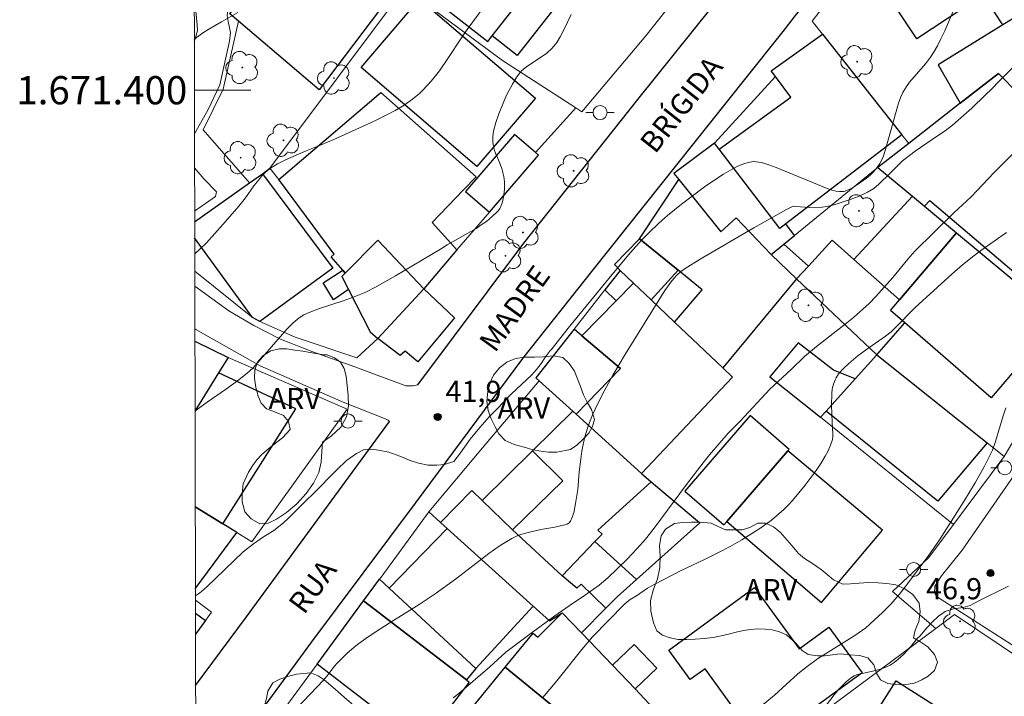
# Model space of a CAD drawing. Units: metres. Extents: x 278291 to 278807, y 1671009 to 1671573.
# Drawn here: x 278295 to 278365, y 1671357 to 1671405 of the extents above; entities that cross this region are included whole.
import ezdxf
from ezdxf.enums import TextEntityAlignment as Align

# ---------------------------------------------------------------- set-up
doc = ezdxf.new("R2010")
doc.units = ezdxf.units.M
doc.header["$MEASUREMENT"] = 0
for name, color, linetype, lineweight in [('Articulacao', 7, 'Continuous', 18), ('Cerca', 8, 'Cerca', 20), ('Edificacoes', 7, 'Continuous', 30), ('Malha_Coordenadas', 7, 'Continuous', 15), ('Muro_Grade', 8, 'Continuous', 20), ('Pavimentacao_Asfaltica_Mfio', 10, 'Continuous', 30), ('Pavimentacao_Asfaltica_S_Mfio', 10, 'Continuous', 15), ('Poste', 7, 'Continuous', 9), ('Topon_de_Vias', 7, 'Continuous', 9)]:
    doc.layers.add(name, color=color, linetype=linetype, lineweight=lineweight)
for name, color, linetype, lineweight, true_color in [('Arvores_Isoladas', 7, 'Continuous', 18, 0x00ff33), ('Curvas_Intermediarias', 7, 'Continuous', 9, 0x783c14), ('Curvas_Mestras', 7, 'Continuous', 20, 0x783c14), ('Pto_Cotado', 7, 'Continuous', 9, 0x783c14), ('Topon_Pto_Cotado', 7, 'Continuous', 9, 0x783c14), ('Topon_Vegetacao', 7, 'Continuous', 9, 0x00ff33), ('Vegetacao', 7, 'Orla8', 9, 0x00ff33)]:
    doc.layers.add(name, color=color, linetype=linetype, lineweight=lineweight, true_color=true_color)
doc.styles.add('Arial', font='arial.ttf', dxfattribs={"height": 1.5})
doc.styles.get("Standard").update_dxf_attribs({"font": 'arial.ttf'})
doc.linetypes.add('Cerca', pattern='A,10,0,["X",Standard,S=1,R=0,X=0,Y=-0.5],0.1', length=10.1)
doc.linetypes.add('Orla8', pattern='A,6,-0.5,["V",Standard,S=1,R=0,X=-0.5,Y=-1],-0.5,6,-0.5,["V",Standard,S=1,R=0,X=-0.5,Y=-1],-0.5', length=14)

# ---------------------------------------------------------------- blocks, each defined once
blk = doc.blocks.new('Arvore')
at = {"layer": 'Arvores_Isoladas'}
blk.add_lwpolyline([(-0.718, 0.493, 0.872324), (-0.722, -0.551, 0.862983), (0.284, -0.827, 0.900105), (0.89, 0.029, 0.863155), (0.262, 0.861, 0.882486)], format="xyb", close=True, dxfattribs=at)
blk.add_circle((0, 0), 0.0286, dxfattribs=at)
blk = doc.blocks.new('Poste')
at = {"layer": 'Poste'}
for points in [[(-0.5, 0), (-1, 0)], [(0.5, 0), (1, 0)]]:
    blk.add_lwpolyline(points, dxfattribs=at)
blk.add_lwpolyline([(0, 0.5, 1), (0, -0.5, 1)], format="xyb", close=True, dxfattribs=at)
blk = doc.blocks.new('Cotas')
at = {"layer": 'Pto_Cotado'}
blk.add_hatch(color=256, dxfattribs=at).paths.add_polyline_path([(0, 0.24, 1), (0, -0.24, 1)])
at = {"layer": 'Pto_Cotado', "lineweight": -3}
blk.add_lwpolyline([(0, -0.24, -1), (0, 0.24, -1)], format="xyb", close=True, dxfattribs=at)

msp = doc.modelspace()

# ---------------------------------------------------------------- linework, layer by layer
at = {"layer": 'Articulacao', "flags": 128}
msp.add_lwpolyline([(278307.01, 1671567.919), (278789.078, 1671568.857), (278790.145, 1671014.589), (278308.101, 1671013.65), (278307.01, 1671567.919)], close=True, dxfattribs=at)
at = {"layer": 'Cerca', "flags": 128}
msp.add_lwpolyline([(278311.255, 1671393.429), (278307.967, 1671397.197), (278309.389, 1671400.076), (278310.47, 1671404.892)], dxfattribs=at)
at = {"layer": 'Curvas_Intermediarias', "flags": 128}
for points, elevation in [([(278310.42, 1671405.514), (278309.267, 1671404.858), (278308.359, 1671404.32), (278307.919, 1671404.034), (278307.493, 1671403.731), (278307.334, 1671403.601)], 39), ([(278307.386, 1671377.244), (278308.25, 1671377.879), (278309.549, 1671378.786), (278310.398, 1671379.409), (278311.083, 1671379.954), (278311.48, 1671380.296), (278312.037, 1671380.908), (278313.887, 1671383.052), (278314.333, 1671383.507), (278314.762, 1671383.873), (278315.093, 1671384.075), (278315.467, 1671384.242), (278316.221, 1671384.522), (278317.889, 1671385.07), (278318.662, 1671385.346), (278319.487, 1671385.698), (278320.126, 1671386.014), (278321.588, 1671386.833), (278324.776, 1671388.739), (278325.25, 1671389.039), (278327.303, 1671390.207), (278327.75, 1671390.498), (278328.038, 1671390.706), (278328.474, 1671391.062), (278328.76, 1671391.323), (278328.885, 1671391.465), (278328.992, 1671391.616), (278329.07, 1671391.765), (278329.179, 1671392.094), (278329.248, 1671392.441), (278329.32, 1671392.969), (278329.332, 1671393.51), (278329.284, 1671393.877), (278329.127, 1671394.442), (278328.927, 1671394.999), (278328.675, 1671395.544), (278328.604, 1671395.729), (278328.554, 1671395.917), (278328.503, 1671396.304), (278328.5, 1671396.701), (278328.549, 1671397.089), (278328.709, 1671397.713), (278328.92, 1671398.329), (278329.263, 1671399.192), (278329.496, 1671399.701), (278329.887, 1671400.442), (278330.194, 1671400.941), (278330.43, 1671401.251), (278330.56, 1671401.392), (278330.874, 1671401.66), (278332.319, 1671402.634), (278332.701, 1671402.988), (278333.027, 1671403.388), (278333.273, 1671403.788), (278333.552, 1671404.322), (278334.053, 1671405.376)], 41), ([(278307.411, 1671364.169), (278307.699, 1671364.344), (278308.205, 1671364.774), (278310.806, 1671367.283), (278311.523, 1671367.854), (278312.247, 1671368.343), (278312.97, 1671368.793), (278313.656, 1671369.333), (278314.031, 1671369.679), (278315.291, 1671370.936), (278315.746, 1671371.366), (278317.45, 1671373.104), (278318.13, 1671373.752), (278318.822, 1671374.26), (278319.327, 1671374.499), (278319.869, 1671374.546), (278320.387, 1671374.479), (278321.116, 1671374.335), (278321.913, 1671374.071), (278322.636, 1671373.743), (278323.234, 1671373.568), (278323.92, 1671373.431), (278324.525, 1671373.415), (278325.061, 1671373.481), (278325.74, 1671373.695), (278326.202, 1671374.298), (278326.895, 1671375.277), (278327.575, 1671376.104), (278328.236, 1671376.848), (278328.785, 1671377.387), (278329.796, 1671378.464), (278331.25, 1671379.83), (278331.599, 1671380.202), (278331.923, 1671380.638), (278332.236, 1671381.112), (278332.573, 1671381.586), (278332.626, 1671381.591), (278333.838, 1671383.141), (278336.929, 1671386.914), (278338.261, 1671388.495), (278339.033, 1671389.37), (278339.563, 1671389.927), (278340.224, 1671390.548), (278340.88, 1671391.114), (278341.872, 1671391.922), (278342.523, 1671392.425), (278343.5, 1671393.148), (278344.145, 1671393.596), (278344.843, 1671394.044), (278345.505, 1671394.427), (278345.817, 1671394.589), (278346.137, 1671394.729), (278346.413, 1671394.832), (278346.697, 1671394.913), (278346.982, 1671394.945), (278347.162, 1671394.935), (278347.525, 1671394.87), (278348.061, 1671394.714), (278348.571, 1671394.531), (278352.295, 1671392.999), (278352.795, 1671392.848), (278353.064, 1671392.814), (278353.34, 1671392.83), (278353.474, 1671392.857), (278353.79, 1671392.978), (278353.975, 1671393.078), (278354.334, 1671393.31), (278354.965, 1671393.765), (278355.237, 1671393.988), (278355.485, 1671394.233), (278355.713, 1671394.509), (278355.916, 1671394.807), (278356.084, 1671395.123), (278356.177, 1671395.346), (278356.329, 1671395.809), (278357.247, 1671399.081), (278357.409, 1671399.54), (278357.549, 1671399.841), (278357.808, 1671400.27), (278358.021, 1671400.562), (278359.162, 1671401.866), (278359.521, 1671402.354), (278359.771, 1671402.749), (278360.003, 1671403.155), (278360.253, 1671403.643), (278360.518, 1671404.215), (278361.122, 1671405.609)], 42), ([(278314.616, 1671356.203), (278316.488, 1671358.194), (278316.858, 1671358.618), (278317.258, 1671359.146), (278317.47, 1671359.399), (278318.156, 1671360.069), (278318.671, 1671360.518), (278318.99, 1671360.771), (278319.483, 1671361.132), (278320.234, 1671361.637), (278321.137, 1671362.218), (278323.285, 1671363.555), (278324.413, 1671364.295), (278325.849, 1671365.354), (278328.214, 1671367.164), (278329.02, 1671367.724), (278329.85, 1671368.234), (278330.31, 1671368.47), (278331.004, 1671368.658), (278331.897, 1671368.87), (278332.888, 1671369.018), (278333.598, 1671369.191), (278333.758, 1671369.252), (278333.893, 1671369.335), (278333.992, 1671369.446), (278334.127, 1671369.726), (278334.228, 1671370.038), (278334.363, 1671370.716), (278334.514, 1671371.707), (278334.622, 1671372.954), (278334.727, 1671373.846), (278334.81, 1671374.426), (278334.913, 1671375.001), (278335.013, 1671375.423), (278335.2, 1671376.047), (278335.335, 1671376.44), (278335.556, 1671376.997), (278335.929, 1671377.804), (278336.381, 1671378.674), (278337.008, 1671379.792), (278337.893, 1671381.31), (278340.677, 1671385.801), (278341.183, 1671386.501), (278341.523, 1671386.892), (278341.812, 1671387.142), (278342.123, 1671387.37), (278343.192, 1671388.037), (278347.002, 1671390.242), (278349.301, 1671391.551), (278349.724, 1671391.765), (278349.803, 1671391.778), (278349.971, 1671391.751), (278350.631, 1671391.7), (278351.289, 1671391.673), (278351.83, 1671391.705), (278352.187, 1671391.755), (278352.767, 1671391.893), (278353.9, 1671392.277), (278354.403, 1671392.473), (278355.044, 1671392.774), (278355.492, 1671393.046), (278355.855, 1671393.346), (278356.658, 1671394.122), (278357.521, 1671394.998), (278358.419, 1671395.68), (278359.941, 1671396.721), (278360.552, 1671397.12), (278361.064, 1671397.531), (278362.068, 1671398.397), (278362.449, 1671398.738), (278363.384, 1671399.649), (278363.865, 1671400.091), (278364.389, 1671400.643), (278366.26, 1671402.503)], 43), ([(278325.694, 1671356.93), (278326.093, 1671357.239), (278328.289, 1671359.139), (278329.424, 1671360.178), (278331.308, 1671361.592), (278332.892, 1671362.748), (278334.214, 1671363.661), (278334.825, 1671364.06), (278336.035, 1671364.921), (278336.653, 1671365.441), (278337.314, 1671366.07), (278338.019, 1671366.769), (278338.724, 1671367.507), (278339.304, 1671368.18), (278339.935, 1671368.955), (278342.231, 1671372.043), (278343.461, 1671373.676), (278343.848, 1671374.163), (278345.164, 1671375.682), (278346.013, 1671376.554), (278348.121, 1671378.799), (278349.637, 1671380.204), (278350.586, 1671381.115), (278351.428, 1671381.84), (278353.467, 1671383.414), (278354.054, 1671383.902), (278355.17, 1671384.884), (278355.645, 1671385.384), (278356.843, 1671386.73), (278357.897, 1671388.031), (278358.396, 1671388.583), (278361.166, 1671391.302), (278362.383, 1671392.451), (278364.024, 1671394.176), (278365.683, 1671395.831)], 44), ([(278347.116, 1671356.005), (278348.452, 1671357.125), (278350.113, 1671358.63), (278350.774, 1671359.159), (278351.505, 1671359.694), (278354.139, 1671361.347), (278354.925, 1671361.902), (278356.118, 1671362.989), (278356.692, 1671363.581), (278357.304, 1671364.287), (278357.96, 1671365.102), (278359.396, 1671367.052), (278360.139, 1671368.136), (278360.814, 1671369.174), (278361.876, 1671370.853), (278362.682, 1671372.167), (278363.338, 1671373.351), (278363.625, 1671373.915), (278363.894, 1671374.497), (278364.106, 1671375.035), (278364.688, 1671376.984), (278364.857, 1671377.489)], 46), ([(278365.051, 1671364.843), (278362.941, 1671363.806), (278362.317, 1671363.482), (278361.824, 1671363.332), (278361.132, 1671363.243), (278360.551, 1671363.041), (278360.089, 1671362.731), (278359.652, 1671362.319), (278359.259, 1671361.889), (278358.766, 1671361.305), (278358.575, 1671361.137), (278358.139, 1671360.596), (278357.609, 1671360.013), (278357.199, 1671359.642), (278356.928, 1671359.439), (278356.642, 1671359.256), (278356.342, 1671359.103), (278355.976, 1671358.97), (278355.216, 1671358.77), (278354.447, 1671358.614), (278354.263, 1671358.559), (278354.09, 1671358.482), (278353.907, 1671358.37), (278353.565, 1671358.095), (278353.096, 1671357.621), (278352.689, 1671357.151), (278350.583, 1671354.412)], 47)]:
    msp.add_lwpolyline(points, dxfattribs=dict(at, elevation=elevation))
at = {"layer": 'Curvas_Mestras', "flags": 128}
for points, elevation in [([(278307.364, 1671388.413), (278307.706, 1671388.708), (278308.198, 1671389.192), (278309.395, 1671390.509), (278310.491, 1671391.788), (278310.965, 1671392.379), (278311.568, 1671393.22), (278311.906, 1671393.659), (278312.128, 1671393.926), (278312.368, 1671394.173), (278312.637, 1671394.399), (278312.924, 1671394.604), (278313.226, 1671394.785), (278313.807, 1671395.077), (278315.262, 1671395.713), (278316.319, 1671396.128), (278317.228, 1671396.513), (278320.088, 1671397.815), (278320.929, 1671398.224), (278321.583, 1671398.575), (278322.213, 1671398.953), (278322.808, 1671399.37), (278323.3, 1671399.761), (278323.542, 1671400.001), (278324.116, 1671400.637), (278324.72, 1671401.365), (278325.31, 1671402.238), (278326.266, 1671403.726), (278326.665, 1671404.304), (278329.555, 1671408.234)], 40), ([(278364.902, 1671389.91), (278363.156, 1671388.696), (278362.579, 1671388.26), (278361.79, 1671387.623), (278361.019, 1671386.963), (278360.261, 1671386.287), (278358.423, 1671384.594), (278357.01, 1671383.147), (278356.725, 1671382.879), (278356.321, 1671382.564), (278355.137, 1671381.741), (278354.388, 1671381.199), (278353.714, 1671380.628), (278353.337, 1671380.276), (278352.999, 1671379.896), (278352.823, 1671379.62), (278352.75, 1671379.471), (278352.632, 1671379.159), (278352.551, 1671378.828), (278352.513, 1671378.471), (278352.498, 1671377.683), (278352.542, 1671376.456), (278352.593, 1671375.636), (278352.587, 1671375.435), (278352.56, 1671375.238), (278352.434, 1671374.832), (278352.251, 1671374.439), (278352.042, 1671374.059), (278351.733, 1671373.546), (278351.399, 1671373.047), (278350.625, 1671372.001), (278350.185, 1671371.453), (278349.73, 1671370.919), (278349.432, 1671370.596), (278349.118, 1671370.287), (278348.609, 1671369.834), (278348.232, 1671369.529), (278347.412, 1671368.938), (278346.139, 1671368.138), (278345.308, 1671367.662), (278344.495, 1671367.233), (278343.502, 1671366.745), (278341.83, 1671365.962), (278339.98, 1671364.999), (278339.455, 1671364.7), (278338.676, 1671364.169), (278338.226, 1671363.891), (278338.015, 1671363.734), (278337.832, 1671363.568), (278335.55, 1671361.261), (278334.804, 1671360.356), (278333.025, 1671358.131), (278332.036, 1671356.958)], 45)]:
    msp.add_lwpolyline(points, dxfattribs=dict(at, elevation=elevation))
at = {"layer": 'Edificacoes', "flags": 128}
for points in [[(278328.143, 1671403.46), (278328.447, 1671403.847), (278333.12, 1671409.817), (278334.475, 1671411.547), (278333.763, 1671412.103), (278330.899, 1671414.346), (278328.92, 1671415.895), (278327.005, 1671413.448), (278327.647, 1671412.945), (278323.232, 1671407.305)], [(278309.856, 1671405.414), (278315.468, 1671412.388), (278321.711, 1671407.364), (278316.186, 1671400.025), (278310.47, 1671404.892)], [(278363.949, 1671407.235), (278358.544, 1671403.642), (278355.595, 1671408.079), (278362.044, 1671412.366), (278363.973, 1671409.539), (278362.895, 1671408.821)], [(278328.447, 1671403.847), (278333.12, 1671409.817), (278334.89, 1671408.432), (278330.215, 1671402.462)], [(278364.646, 1671404.626), (278363.464, 1671406.458), (278364.741, 1671407.295), (278365.958, 1671405.434)], [(278323.295, 1671406.472), (278331.515, 1671399.449), (278327.371, 1671394.599), (278319.152, 1671401.623)], [(278368.306, 1671401.181), (278367.093, 1671403.185), (278368.23, 1671403.802), (278366.974, 1671406.093), (278366.342, 1671405.67), (278365.958, 1671405.434), (278364.646, 1671404.626), (278360.055, 1671401.8), (278361.608, 1671399.072), (278364.325, 1671401.192), (278365.775, 1671399.725)], [(278357.487, 1671396.838), (278349.263, 1671390.524), (278348.841, 1671390.201), (278344.538, 1671395.811), (278349.622, 1671399.501), (278348.532, 1671400.963), (278348.226, 1671401.374), (278351.848, 1671403.97)], [(278357.967, 1671396.231), (278355.79, 1671394.533), (278358.236, 1671392.494), (278359.088, 1671391.784), (278359.465, 1671392.179), (278368.252, 1671384.725), (278373.54, 1671391.067), (278367.869, 1671395.915), (278368.643, 1671396.824), (278365.775, 1671399.725), (278364.325, 1671401.192), (278361.608, 1671399.072)], [(278317.044, 1671388.202), (278317.242, 1671388.381), (278313.32, 1671393.674), (278320.563, 1671399.831), (278327.325, 1671393.87), (278326.427, 1671392.937), (278324.202, 1671390.629), (278325.936, 1671388.68), (278323.614, 1671385.926), (278320.343, 1671389.379), (278318.028, 1671387.028), (278317.855, 1671387.235)], [(278328.265, 1671391.351), (278331.737, 1671395.409), (278331.519, 1671395.595), (278330.031, 1671396.868), (278326.562, 1671392.812)], [(278348.841, 1671390.201), (278344.538, 1671395.811), (278344.197, 1671396.254), (278341.319, 1671394.103), (278341.673, 1671393.664), (278344.659, 1671389.957), (278345.74, 1671390.949), (278348.218, 1671388.346), (278349.121, 1671389.086), (278349.885, 1671389.712), (278349.263, 1671390.524)], [(278344.788, 1671380.323), (278341.377, 1671383.567), (278343.327, 1671385.862), (278341.62, 1671387.251), (278338.899, 1671389.468), (278341.673, 1671393.664), (278344.659, 1671389.957), (278345.74, 1671390.949), (278348.218, 1671388.346), (278350.026, 1671386.628)], [(278354.079, 1671388.006), (278358.236, 1671392.494), (278359.088, 1671391.784), (278361.364, 1671389.887), (278357.322, 1671385.138)], [(278368.628, 1671383.832), (278363.822, 1671378.19), (278357.7, 1671383.509), (278356.685, 1671384.39), (278357.322, 1671385.138), (278361.364, 1671389.887)], [(278317.795, 1671386.791), (278318.263, 1671385.876), (278319.804, 1671382.865), (278320.339, 1671382.399), (278323.614, 1671385.926), (278320.343, 1671389.379), (278318.028, 1671387.028)], [(278337.123, 1671387.638), (278338.899, 1671389.468), (278341.62, 1671387.251), (278339.714, 1671385.148), (278338.464, 1671386.336), (278337.524, 1671387.23)], [(278357.322, 1671385.138), (278354.079, 1671388.006), (278352.542, 1671389.366), (278350.854, 1671387.529), (278350.026, 1671386.628), (278355.698, 1671381.236), (278357.7, 1671383.509), (278356.685, 1671384.39)], [(278348.218, 1671388.346), (278349.121, 1671389.086), (278350.854, 1671387.529), (278350.026, 1671386.628)], [(278318.028, 1671387.028), (278317.795, 1671386.791), (278318.263, 1671385.876), (278317.198, 1671385.145), (278316.468, 1671386.358), (278317.855, 1671387.235)], [(278336.435, 1671385.844), (278337.229, 1671385.071), (278338.464, 1671386.336), (278337.524, 1671387.23)], [(278323.614, 1671385.926), (278325.77, 1671383.863), (278323.174, 1671380.738), (278322.275, 1671381.493), (278321.916, 1671381.205), (278320.339, 1671382.399)], [(278338.464, 1671386.336), (278337.229, 1671385.071), (278334.812, 1671382.598), (278337.534, 1671380.282), (278334.394, 1671377.036), (278339.03, 1671372.833), (278345.483, 1671379.662), (278344.788, 1671380.323), (278341.377, 1671383.567), (278339.714, 1671385.148)], [(278334.167, 1671377.242), (278334.394, 1671377.036), (278337.534, 1671380.282), (278334.812, 1671382.598), (278334.256, 1671383.07), (278331.545, 1671379.619), (278331.78, 1671379.406)], [(278354.172, 1671379.539), (278352.642, 1671380.158), (278350.127, 1671382.101), (278348.137, 1671379.689), (278351.717, 1671376.815), (278352.114, 1671377.255)], [(278363.516, 1671375.013), (278360.033, 1671370.874), (278352.114, 1671377.255), (278354.172, 1671379.539), (278355.698, 1671381.236)], [(278339.03, 1671372.833), (278339.726, 1671372.245), (278335.927, 1671368.817), (278336.234, 1671368.541), (278335.726, 1671368.01), (278333.411, 1671365.588), (278329.884, 1671368.847), (278333.466, 1671372.319), (278331.315, 1671374.428), (278334.167, 1671377.242), (278334.394, 1671377.036)], [(278344.873, 1671369.199), (278345.067, 1671369.424), (278349.401, 1671374.435), (278349.496, 1671374.544), (278346.729, 1671376.937), (278342.106, 1671371.592)], [(278327.749, 1671370.914), (278331.315, 1671374.428), (278333.466, 1671372.319), (278329.884, 1671368.847)], [(278349.401, 1671374.435), (278345.067, 1671369.424), (278351.785, 1671363.684), (278356.115, 1671368.825)], [(278338.678, 1671365.319), (278335.726, 1671368.01), (278336.234, 1671368.541), (278335.927, 1671368.817), (278339.726, 1671372.245), (278343.168, 1671369.336)], [(278331.347, 1671363.422), (278332.5, 1671362.379), (278333.412, 1671362.965), (278334.784, 1671361.531), (278336.504, 1671363.277), (278334.76, 1671364.978), (278334.441, 1671364.713), (278333.411, 1671365.588), (278329.884, 1671368.847), (278327.749, 1671370.914), (278327.015, 1671371.624), (278324.788, 1671369.359), (278325.268, 1671368.925)], [(278331.347, 1671363.422), (278327.287, 1671359.006), (278321.142, 1671364.709), (278325.268, 1671368.925)], [(278319.34, 1671363.802), (278320.468, 1671365.337), (278321.142, 1671364.709), (278327.287, 1671359.006), (278326.618, 1671358.202)], [(278352.16, 1671356.879), (278347.982, 1671353.837), (278346.721, 1671355.569), (278346.266, 1671355.238), (278343.532, 1671358.994), (278342.48, 1671358.228), (278340.959, 1671360.317), (278347.049, 1671364.751), (278350.209, 1671360.411), (278352.306, 1671361.938), (278354.662, 1671358.701)], [(278319.34, 1671363.802), (278326.618, 1671358.202), (278326.819, 1671358.047), (278324.198, 1671354.641), (278323.815, 1671354.935), (278323.042, 1671353.931), (278316.044, 1671359.317)], [(278336.8, 1671353.16), (278333.214, 1671356.3), (278332.992, 1671356.152), (278329.363, 1671359.103), (278331.361, 1671361.508), (278331.681, 1671361.239), (278333.412, 1671362.965), (278334.784, 1671361.531), (278336.977, 1671359.239), (278338.578, 1671357.566), (278339.585, 1671356.513)], [(278338.516, 1671360.711), (278340.117, 1671359.038), (278338.578, 1671357.566), (278336.977, 1671359.239)], [(278324.604, 1671353.249), (278329.363, 1671359.103), (278332.992, 1671356.152), (278330.322, 1671352.867), (278328.442, 1671350.554), (278328.234, 1671350.299)], [(278364.616, 1671353.342), (278360.051, 1671346.165), (278359.494, 1671345.289), (278351.96, 1671350.081), (278357.082, 1671358.134)]]:
    msp.add_lwpolyline(points, close=True, dxfattribs=at)
for points in [[(278307.359, 1671390.663), (278311.255, 1671393.429), (278312.173, 1671394.081), (278317.144, 1671387.387), (278311.985, 1671383.607)], [(278311.985, 1671383.607), (278311.469, 1671383.887), (278307.361, 1671389.538)], [(278307.376, 1671382.215), (278309.73, 1671381.066), (278309.059, 1671379.972), (278307.386, 1671377.242)], [(278307.399, 1671370.461), (278309.35, 1671369.258), (278314.539, 1671377.411), (278309.059, 1671379.972), (278307.386, 1671377.242)], [(278307.41, 1671364.651), (278310.353, 1671368.64), (278309.35, 1671369.258), (278307.399, 1671370.461)], [(278307.414, 1671362.933), (278308.137, 1671362.41), (278307.417, 1671361.435)]]:
    msp.add_lwpolyline(points, dxfattribs=at)
at = {"layer": 'Malha_Coordenadas', "flags": 128}
msp.add_lwpolyline([(278307.341, 1671400), (278311.341, 1671400)], dxfattribs=at)
at = {"layer": 'Muro_Grade', "flags": 128}
for points in [[(278316.186, 1671400.025), (278310.47, 1671404.892), (278309.856, 1671405.414), (278311.096, 1671410.85), (278312.991, 1671420.395), (278314.267, 1671425.443), (278314.774, 1671426.71)], [(278359.719, 1671415.774), (278355.335, 1671410.374), (278351.114, 1671404.899), (278351.848, 1671403.97), (278357.487, 1671396.838), (278357.967, 1671396.231)], [(278334.376, 1671398.741), (278334.803, 1671398.463), (278339.328, 1671403.846), (278340.777, 1671405.673), (278342.952, 1671408.414)], [(278322.278, 1671407.314), (278312.7, 1671394.478)], [(278334.376, 1671398.741), (278329.187, 1671402.117), (278323.295, 1671406.472), (278322.278, 1671407.314)], [(278365.775, 1671399.725), (278364.325, 1671401.192), (278361.608, 1671399.072), (278357.967, 1671396.231)], [(278348.532, 1671400.963), (278344.197, 1671396.254), (278341.319, 1671394.103), (278341.673, 1671393.664), (278344.659, 1671389.957), (278345.74, 1671390.949), (278348.218, 1671388.346)], [(278334.376, 1671398.741), (278331.519, 1671395.595)], [(278357.967, 1671396.231), (278355.79, 1671394.533)], [(278307.359, 1671390.663), (278311.255, 1671393.429), (278312.173, 1671394.081), (278312.7, 1671394.478)], [(278320.339, 1671382.399), (278319.804, 1671382.865), (278318.263, 1671385.876), (278317.795, 1671386.791), (278318.028, 1671387.028), (278317.855, 1671387.235), (278317.044, 1671388.202), (278317.242, 1671388.381), (278313.32, 1671393.674), (278312.7, 1671394.478)], [(278348.218, 1671388.346), (278349.121, 1671389.086), (278349.885, 1671389.712), (278355.32, 1671394.166), (278355.79, 1671394.533)], [(278355.79, 1671394.533), (278358.236, 1671392.494), (278359.088, 1671391.784), (278361.364, 1671389.887), (278368.628, 1671383.832), (278369.909, 1671382.765)], [(278328.265, 1671391.351), (278325.936, 1671388.68), (278323.614, 1671385.926), (278320.339, 1671382.399)], [(278348.218, 1671388.346), (278350.026, 1671386.628)], [(278320.339, 1671382.399), (278318.864, 1671381.021), (278314.477, 1671382.501), (278311.985, 1671383.607), (278311.469, 1671383.887), (278307.366, 1671387.171)], [(278331.78, 1671379.406), (278331.545, 1671379.619), (278334.256, 1671383.07), (278336.435, 1671385.844), (278337.524, 1671387.23), (278338.464, 1671386.336), (278339.714, 1671385.148), (278341.377, 1671383.567), (278344.788, 1671380.323)], [(278344.788, 1671380.323), (278350.026, 1671386.628)], [(278364.727, 1671374.049), (278363.516, 1671375.013), (278355.698, 1671381.236), (278350.026, 1671386.628)], [(278309.73, 1671381.066), (278307.376, 1671382.215)], [(278364.727, 1671374.049), (278369.909, 1671382.765)], [(278309.73, 1671381.066), (278309.059, 1671379.972), (278307.386, 1671377.242)], [(278307.399, 1671370.461), (278309.35, 1671369.258), (278310.353, 1671368.64), (278311.424, 1671367.98), (278318.167, 1671377.397), (278309.73, 1671381.066)], [(278339.03, 1671372.833), (278345.483, 1671379.662), (278344.788, 1671380.323)], [(278361.138, 1671369.226), (278351.717, 1671376.815), (278348.137, 1671379.689)], [(278323.948, 1671370.119), (278327.761, 1671374.651), (278331.78, 1671379.406)], [(278331.78, 1671379.406), (278334.167, 1671377.242), (278334.394, 1671377.036), (278339.03, 1671372.833)], [(278364.727, 1671374.049), (278361.138, 1671369.226)], [(278339.03, 1671372.833), (278339.726, 1671372.245), (278343.168, 1671369.336), (278338.678, 1671365.319), (278337.307, 1671364.093), (278336.504, 1671363.277), (278334.784, 1671361.531)], [(278307.735, 1671348.011), (278316.044, 1671359.317), (278319.34, 1671363.802), (278320.468, 1671365.337), (278320.583, 1671365.493), (278323.948, 1671370.119)], [(278334.784, 1671361.531), (278333.412, 1671362.965), (278332.5, 1671362.379), (278331.347, 1671363.422), (278325.268, 1671368.925), (278324.788, 1671369.359), (278323.948, 1671370.119)], [(278361.138, 1671369.226), (278359.398, 1671366.889), (278356.812, 1671364.461), (278359.893, 1671361.856)], [(278307.417, 1671361.435), (278308.137, 1671362.41), (278308.566, 1671362.992), (278307.412, 1671363.863)], [(278359.893, 1671361.856), (278361.211, 1671362.837), (278367.823, 1671358.385)], [(278339.585, 1671356.513), (278338.578, 1671357.566), (278336.977, 1671359.239), (278334.784, 1671361.531)], [(278359.893, 1671361.856), (278349.813, 1671354.361), (278347.792, 1671352.857), (278345.23, 1671350.612), (278339.585, 1671356.513)]]:
    msp.add_lwpolyline(points, dxfattribs=at)
at = {"layer": 'Pavimentacao_Asfaltica_Mfio', "flags": 128}
for points in [[(278323.172, 1671379.123), (278330.701, 1671389.163), (278338.768, 1671399.341), (278352.914, 1671417.004), (278362.977, 1671429.598), (278363.283, 1671430.797), (278363.439, 1671431.843), (278363.404, 1671432.556), (278363.285, 1671432.856), (278349.117, 1671439.094), (278338.391, 1671443.886), (278330.249, 1671447.581), (278325.336, 1671449.705), (278315.039, 1671454.396), (278308.752, 1671457.224)], [(278356.04, 1671413.241), (278349.055, 1671404.154), (278346.336, 1671400.756), (278335.577, 1671387.277), (278330.604, 1671380.978), (278322.988, 1671370.723), (278315.653, 1671360.894), (278308.838, 1671351.614), (278307.44, 1671349.731)], [(278307.424, 1671357.8), (278311.028, 1671362.674), (278321.168, 1671376.514)]]:
    msp.add_lwpolyline(points, dxfattribs=at)
at = {"layer": 'Pavimentacao_Asfaltica_S_Mfio', "flags": 128}
for points in [[(278315.075, 1671431.059), (278315.39, 1671429.671), (278315.319, 1671429.462), (278314.359, 1671426.98), (278313.085, 1671422.553), (278312.156, 1671417.861), (278310.944, 1671411.911), (278309.821, 1671406.445), (278309.656, 1671405.29), (278309.746, 1671404.864), (278309.903, 1671404.1), (278309.826, 1671403.468), (278309.143, 1671400.381), (278308.327, 1671398.64), (278307.347, 1671396.906)], [(278307.334, 1671403.4), (278307.563, 1671404.23), (278307.541, 1671404.626), (278307.327, 1671406.835)], [(278392.406, 1671406.114), (278392.108, 1671405.219), (278388.282, 1671401.354), (278381.07, 1671394.122), (278377.663, 1671390.407), (278374.996, 1671387.398), (278370.398, 1671381.282), (278365.447, 1671372.709), (278361.75, 1671367.394), (278360.3, 1671365.586), (278359.808, 1671364.844), (278359.794, 1671364.364), (278359.938, 1671364.116), (278374.104, 1671355.045), (278385.735, 1671347.601), (278390.878, 1671343.831), (278397.868, 1671338.274), (278402.077, 1671333.471), (278402.492, 1671332.762), (278402.509, 1671332.435), (278395.915, 1671322.001)], [(278307.352, 1671394.497), (278308.018, 1671393.731), (278308.913, 1671392.79), (278308.839, 1671392.456), (278307.358, 1671391.419)], [(278307.368, 1671386.111), (278309.777, 1671384.361), (278311.556, 1671383.329), (278313.452, 1671382.361), (278315.749, 1671381.467), (278318.719, 1671380.399), (278322.318, 1671379.046), (278322.858, 1671379.048), (278323.172, 1671379.123)], [(278321.168, 1671376.514), (278321.075, 1671376.61), (278320.929, 1671376.684), (278317.888, 1671377.896), (278312, 1671380.453), (278307.449, 1671383.049), (278307.374, 1671383.089)]]:
    msp.add_lwpolyline(points, dxfattribs=at)
at = {"layer": 'Vegetacao', "flags": 128}
for points in [[(278316.509, 1671381.235), (278316.763, 1671381.241), (278317.273, 1671381.036), (278317.693, 1671380.72), (278317.958, 1671380.264), (278318.096, 1671379.735), (278318.16, 1671379.059), (278318.252, 1671378.393), (278318.258, 1671377.6), (278318.133, 1671376.845), (278317.729, 1671376.116), (278317.045, 1671375.476), (278316.425, 1671375.056), (278316.375, 1671374.41), (278316.327, 1671373.638), (278316.159, 1671372.909), (278315.789, 1671372.157), (278315.264, 1671371.406), (278314.611, 1671370.677), (278313.871, 1671370.063), (278313.165, 1671369.592), (278312.583, 1671369.313), (278311.974, 1671369.275), (278311.362, 1671369.617), (278310.92, 1671370.115), (278310.719, 1671370.829), (278310.726, 1671371.418), (278310.796, 1671372.103), (278311.184, 1671372.937), (278311.462, 1671373.383), (278311.759, 1671373.791), (278312.105, 1671374.16), (278312.486, 1671374.494), (278312.888, 1671374.818), (278313.594, 1671375.366), (278314.132, 1671375.945), (278314.025, 1671376.525), (278313.658, 1671376.946), (278313.011, 1671377.214), (278312.452, 1671377.413), (278312.072, 1671377.815), (278311.869, 1671378.315), (278311.703, 1671378.93), (278311.604, 1671379.584), (278311.637, 1671380.167), (278311.8, 1671380.699), (278312.195, 1671381.176), (278312.768, 1671381.523), (278313.342, 1671381.665), (278313.904, 1671381.662), (278314.469, 1671381.584), (278315.04, 1671381.494), (278315.674, 1671381.385)], [(278333.029, 1671374.353), (278332.961, 1671374.352), (278332.433, 1671374.351), (278331.886, 1671374.407), (278331.345, 1671374.52), (278330.708, 1671374.693), (278330.015, 1671374.879), (278329.374, 1671375.175), (278328.917, 1671375.647), (278328.655, 1671376.135), (278328.38, 1671376.699), (278328.161, 1671377.302), (278328.079, 1671377.968), (278328.139, 1671378.641), (278328.296, 1671379.273), (278328.541, 1671379.804), (278328.959, 1671380.316), (278329.495, 1671380.727), (278330.104, 1671380.976), (278330.756, 1671381.079), (278331.448, 1671381.071), (278332.057, 1671381.104), (278332.784, 1671381.182), (278333.455, 1671381.063), (278333.91, 1671380.62), (278334.274, 1671380.078), (278334.499, 1671379.552), (278334.702, 1671379.009), (278334.921, 1671378.42), (278335.208, 1671377.836), (278335.495, 1671377.361), (278335.702, 1671376.651), (278335.563, 1671376.165), (278335.288, 1671375.697), (278334.882, 1671375.236), (278334.457, 1671374.839), (278333.992, 1671374.545)], [(278349.33, 1671361.38), (278349.305, 1671361.392), (278348.82, 1671361.607), (278348.297, 1671361.752), (278347.791, 1671361.792), (278347.285, 1671361.819), (278346.775, 1671361.786), (278346.254, 1671361.702), (278345.729, 1671361.59), (278345.201, 1671361.455), (278344.676, 1671361.324), (278344.114, 1671361.218), (278343.465, 1671361.137), (278342.822, 1671361.094), (278342.214, 1671361.055), (278341.636, 1671361.072), (278341.058, 1671361.191), (278340.523, 1671361.374), (278340.128, 1671361.687), (278339.878, 1671362.258), (278339.696, 1671363.064), (278339.679, 1671363.835), (278339.891, 1671364.632), (278340.166, 1671365.36), (278340.332, 1671366.16), (278340.346, 1671366.995), (278340.301, 1671367.718), (278340.417, 1671368.417), (278340.724, 1671368.89), (278341.366, 1671369.282), (278341.946, 1671369.363), (278342.577, 1671369.38), (278343.192, 1671369.382), (278343.956, 1671369.32), (278344.51, 1671369.042), (278344.995, 1671368.834), (278345.653, 1671368.835), (278346.169, 1671368.843), (278346.697, 1671369.016), (278347.28, 1671369.309), (278347.811, 1671369.314), (278348.377, 1671369.061), (278348.853, 1671368.672), (278349.364, 1671368.115), (278349.682, 1671367.728), (278350.168, 1671367.171), (278350.572, 1671366.797), (278351.151, 1671366.449), (278351.764, 1671366.029), (278352.199, 1671365.668), (278352.626, 1671365.304), (278353.307, 1671364.998), (278353.838, 1671365.002), (278354.462, 1671365.064), (278355.127, 1671365.098), (278355.801, 1671365.077), (278356.416, 1671365.04), (278357.05, 1671364.934), (278357.681, 1671364.653), (278358.26, 1671364.267), (278358.706, 1671363.63), (278358.775, 1671363.028), (278358.696, 1671362.348), (278358.415, 1671361.735), (278358.317, 1671361.195), (278358.749, 1671360.914), (278359.331, 1671360.537), (278359.785, 1671360.005), (278360.013, 1671359.451), (278359.791, 1671358.879), (278359.345, 1671358.471), (278358.889, 1671358.201), (278358.383, 1671357.968), (278357.61, 1671357.855), (278357.044, 1671357.872), (278356.494, 1671357.944), (278355.966, 1671358.197), (278355.688, 1671358.682), (278355.5, 1671359.259), (278355.08, 1671359.756), (278354.468, 1671359.929), (278353.787, 1671359.981), (278353.1, 1671360.046), (278352.557, 1671359.991), (278352.007, 1671359.917), (278351.504, 1671359.909), (278350.848, 1671360.012), (278350.413, 1671360.278), (278349.977, 1671360.81)], [(278315.588, 1671358.704), (278315.647, 1671358.688), (278316.112, 1671358.493), (278316.533, 1671358.196), (278317.023, 1671357.816), (278317.541, 1671357.364), (278317.982, 1671356.959), (278318.444, 1671356.551), (278318.798, 1671356.108), (278318.979, 1671355.493), (278318.817, 1671354.919), (278318.475, 1671354.293), (278317.86, 1671353.768), (278317.05, 1671353.341), (278316.187, 1671352.98), (278315.389, 1671352.75), (278314.665, 1671352.71), (278313.999, 1671352.756), (278313.356, 1671352.748), (278312.733, 1671352.699), (278312.148, 1671352.758), (278311.637, 1671353.007), (278311.24, 1671353.336), (278311.096, 1671353.989), (278311.314, 1671354.507), (278311.641, 1671355.085), (278312.005, 1671355.701), (278312.3, 1671356.311), (278312.457, 1671356.891), (278312.542, 1671357.412), (278312.9, 1671357.99), (278313.41, 1671358.261), (278313.973, 1671358.453), (278314.585, 1671358.6)]]:
    msp.add_lwpolyline(points, close=True, dxfattribs=at)

# ---------------------------------------------------------------- block references
at = {"layer": 'Arvores_Isoladas'}
for p in [(278354.321, 1671402.025), (278310.74, 1671401.606), (278317.241, 1671400.868), (278313.656, 1671396.45), (278310.622, 1671395.221), (278334.219, 1671394.286), (278354.445, 1671391.453), (278330.628, 1671389.92), (278329.399, 1671388.256), (278350.858, 1671384.756), (278361.607, 1671362.354)]:
    msp.add_blockref('Arvore', p, dxfattribs=at)
at = {"layer": 'Poste'}
for p in [(278336.094, 1671398.421), (278318.236, 1671376.551), (278364.779, 1671373.236), (278358.313, 1671366.028)]:
    msp.add_blockref('Poste', p, dxfattribs=at)
at = {"layer": 'Pto_Cotado'}
for p in [(278324.585, 1671376.84, 41.95), (278363.763, 1671365.777, 46.925)]:
    msp.add_blockref('Cotas', p, dxfattribs=at)

# ---------------------------------------------------------------- texts
at = {"layer": 'Malha_Coordenadas', "style": 'Arial'}
msp.add_text('1.671.400', height=2, dxfattribs=at).set_placement((278306.841, 1671400), align=Align.MIDDLE_RIGHT)
at = {"layer": 'Topon_de_Vias', "style": 'Arial'}
for s, rotation, p in [('BRÍGIDA', 51.77414, (278339.995, 1671395.426)), ('MADRE', 54.13096, (278328.646, 1671381.333)), ('RUA', 53.44942, (278315.12, 1671362.769))]:
    msp.add_text(s, height=1.5, rotation=rotation, dxfattribs=at).set_placement(p)
at = {"layer": 'Topon_Pto_Cotado', "style": 'Arial'}
for s, p in [('41,9', (278325.134, 1671377.903, 41.95)), ('46,9', (278359.193, 1671363.916, 46.925))]:
    msp.add_text(s, height=1.5, dxfattribs=at).set_placement(p)
at = {"layer": 'Topon_Vegetacao', "style": 'Arial'}
for p in [(278312.598, 1671377.397), (278328.833, 1671376.731), (278346.352, 1671363.851)]:
    msp.add_text('ARV', height=1.5, dxfattribs=at).set_placement(p)

doc.saveas('drawing.dxf')
